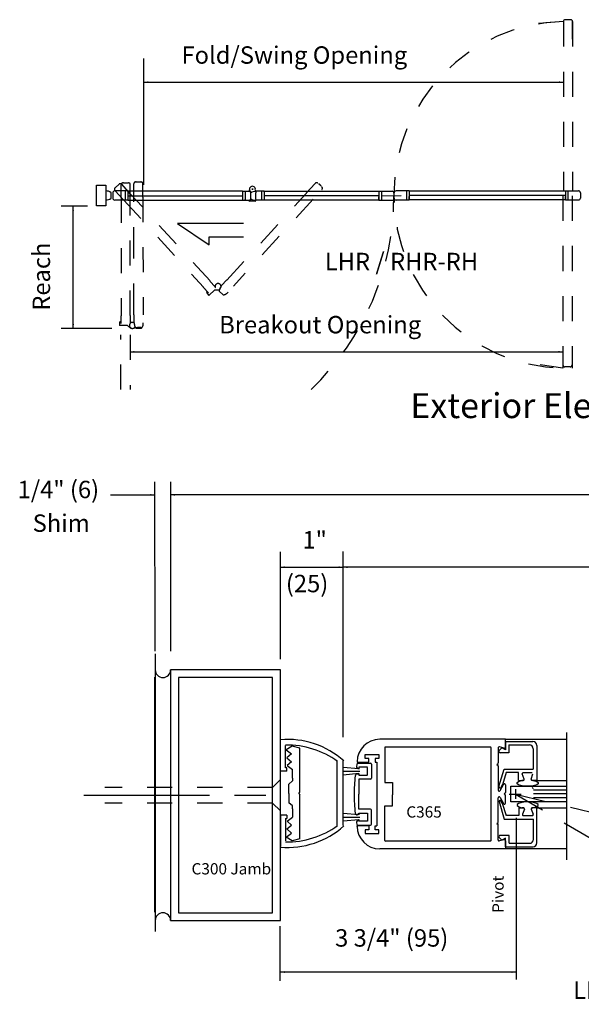
# Model space of a CAD drawing. Extents: x -12.1 to -4.7, y -30.3 to -19.8.
# Drawn here: x -12.1 to -9.9, y -30.3 to -26.3 of the extents above; entities that cross this region are included whole.
import ezdxf

# ---------------------------------------------------------------- set-up
doc = ezdxf.new("R2010")
doc.units = 0
doc.header["$MEASUREMENT"] = 0
for name, pattern in [('CENTER', [0.77, 0.5, -0.0725, 0.125, -0.0725]), ('HIDDEN', [0.1975, 0.125, -0.0725]), ('STITCH', [0.145, 0.0725, -0.0725])]:
    doc.linetypes.add(name, pattern=pattern)
doc.layers.get('0').update_dxf_attribs({"linetype": 'CONTINUOUS'})
doc.layers.add('LAYER1', color=23, linetype='CONTINUOUS')
doc.layers.add('LAYER_1', color=7, linetype='CONTINUOUS')
doc.styles.add('VLMTXT2', font='ARIAL')
doc.styles.add('VLMTXT3', font='ARIAL BALTIC')

# ---------------------------------------------------------------- blocks, each defined once
blk = doc.blocks.new('VLMARROW0')
at = {"color": 0}
blk.add_solid([(0, 0), (-1.5, -0.3), (-1.5, 0.3), (-1.2, 0)], dxfattribs=at)

msp = doc.modelspace()

# ---------------------------------------------------------------- linework, layer by layer
at = {"color": 7, "linetype": 'Continuous'}
for p, q in [((-10.2115, -29.2507), (-10.2112, -29.2188)), ((-10.2112, -29.2188), (-9.9699, -29.2188)), ((-10.2403, -29.2535), (-10.2403, -29.3135)), ((-10.2259, -29.2534), (-10.2364, -29.264)), ((-10.2165, -29.2546), (-10.2353, -29.2496)), ((-10.2116, -29.2614), (-10.2259, -29.2534)), ((-10.2116, -29.2277), (-10.2116, -29.2614)), ((-10.2116, -29.2277), (-10.1021, -29.2277)), ((-10.1979, -29.2414), (-10.1979, -29.2729)), ((-10.1979, -29.2414), (-10.1159, -29.2414)), ((-10.1004, -29.2569), (-10.1004, -29.3379)), ((-10.0866, -29.2432), (-10.0866, -29.3829)), ((-10.1979, -29.2729), (-10.2327, -29.2729)), ((-10.2453, -29.3195), (-10.241, -29.3153)), ((-10.2453, -29.3195), (-10.241, -29.3238)), ((-10.2403, -29.3256), (-10.2403, -29.4216)), ((-10.2374, -29.4079), (-10.2165, -29.338)), ((-10.2165, -29.3379), (-10.1004, -29.3379)), ((-10.208, -29.3517), (-10.2238, -29.4)), ((-10.1591, -29.3517), (-10.208, -29.3517)), ((-10.1591, -29.3829), (-10.1591, -29.3517)), ((-10.1591, -29.3829), (-10.1404, -29.3829)), ((-10.1404, -29.3829), (-10.1467, -29.3829)), ((-10.1366, -29.3776), (-10.1441, -29.3571)), ((-10.1404, -29.3517), (-10.1054, -29.3517)), ((-10.1091, -29.3776), (-10.1016, -29.3571)), ((-10.0866, -29.3829), (-10.1054, -29.3829)), ((-10.0866, -29.3829), (-9.9699, -29.3829)), ((-10.2328, -29.4235), (-10.219, -29.3987)), ((-10.224, -29.4006), (-10.23, -29.4109)), ((-10.2115, -29.4006), (-10.2115, -29.431)), ((-10.1898, -29.4689), (-10.1898, -29.4064)), ((-10.1898, -29.4064), (-9.9704, -29.4064)), ((-10.2403, -29.5485), (-10.2403, -29.4525)), ((-10.2328, -29.4506), (-10.219, -29.4754)), ((-10.2165, -29.437), (-10.2123, -29.4328)), ((-10.2165, -29.437), (-10.2123, -29.4413)), ((-10.2115, -29.4735), (-10.2115, -29.4431)), ((-10.2367, -29.4674), (-10.2159, -29.5374)), ((-10.2234, -29.4747), (-10.2294, -29.4644)), ((-10.2074, -29.5237), (-10.2232, -29.4753)), ((-9.9699, -29.4689), (-10.1898, -29.4689)), ((-10.1585, -29.4924), (-10.1585, -29.5236)), ((-10.1585, -29.4924), (-10.1397, -29.4924)), ((-10.1397, -29.4924), (-10.146, -29.4924)), ((-10.136, -29.4977), (-10.1435, -29.5182)), ((-10.1085, -29.4977), (-10.101, -29.5182)), ((-10.086, -29.4924), (-10.1047, -29.4924)), ((-10.086, -29.6321), (-10.086, -29.4924)), ((-10.086, -29.4924), (-9.9699, -29.4924)), ((-10.2159, -29.5374), (-10.0997, -29.5374)), ((-10.1585, -29.5236), (-10.2074, -29.5236)), ((-10.1397, -29.5236), (-10.1047, -29.5236)), ((-10.0997, -29.6184), (-10.0997, -29.5374)), ((-10.2453, -29.5545), (-10.241, -29.5503)), ((-10.2453, -29.5545), (-10.241, -29.5588)), ((-10.2403, -29.6206), (-10.2403, -29.5606)), ((-10.2252, -29.6219), (-10.2358, -29.6113)), ((-10.2165, -29.6195), (-10.2353, -29.6245)), ((-10.1972, -29.6024), (-10.2321, -29.6024)), ((-10.211, -29.6139), (-10.2252, -29.6219)), ((-10.211, -29.6476), (-10.211, -29.6139)), ((-10.1972, -29.6339), (-10.1972, -29.6024)), ((-10.2115, -29.6234), (-10.2117, -29.6552)), ((-10.2117, -29.6552), (-9.9693, -29.6552)), ((-10.211, -29.6476), (-10.1015, -29.6476)), ((-10.1972, -29.6339), (-10.1152, -29.6339))]:
    msp.add_line(p, q, dxfattribs=at)
at = {"color": 23, "linetype": 'Continuous'}
for p, q in [((-9.9699, -29.422), (-10.0999, -29.422)), ((-9.9699, -29.437), (-10.0999, -29.437)), ((-9.9699, -29.452), (-10.0999, -29.452))]:
    msp.add_line(p, q, dxfattribs=at)
at = {"color": 7, "linetype": 'Continuous'}
for centre, radius, start, end in [((-10.2363, -29.2535), 0.004, 75.1461, 180), ((-10.2327, -29.2677), 0.00525, 135, 270), ((-10.2155, -29.2507), 0.004, 255.1461, 360), ((-10.1159, -29.2569), 0.0155, 0, 90), ((-10.1021, -29.2432), 0.0155, 0, 90), ((-10.2428, -29.3135), 0.0025, 315, 360), ((-10.2428, -29.3256), 0.0025, 0, 45), ((-10.1404, -29.3557), 0.004, 90, 200.1259), ((-10.1404, -29.3789), 0.004, 270, 380.1259), ((-10.1054, -29.3789), 0.004, 159.8743, 270), ((-10.2363, -29.4216), 0.004, 180, 331), ((-10.2335, -29.4089), 0.004, 164.8296, 329.986), ((-10.2155, -29.4006), 0.004, 0, 151), ((-10.2363, -29.4525), 0.004, 29, 180), ((-10.2329, -29.4664), 0.004, 30.014, 195.1704), ((-10.214, -29.431), 0.0025, 315, 360), ((-10.214, -29.4431), 0.0025, 0, 45), ((-10.2155, -29.4735), 0.004, 209, 360), ((-10.1397, -29.4964), 0.004, 339.8741, 450), ((-10.1047, -29.4964), 0.004, 90, 200.1257), ((-10.1397, -29.5196), 0.004, 159.8741, 270), ((-10.1047, -29.5196), 0.004, 270, 380.1257), ((-10.2428, -29.5485), 0.0025, 315, 360), ((-10.2428, -29.5606), 0.0025, 0, 45), ((-10.2321, -29.6076), 0.00525, 90, 225), ((-10.2155, -29.6234), 0.004, 0, 104.8539), ((-10.1152, -29.6184), 0.0155, 270, 360), ((-10.2363, -29.6206), 0.004, 180, 284.8539), ((-10.1015, -29.6321), 0.0155, 270, 360)]:
    msp.add_arc(centre, radius, start, end, dxfattribs=at)
msp.add_ellipse((-10.1054, -29.4157), major_axis=(0.00376, -0.00138), ratio=1, start_param=0, end_param=1.922056, dxfattribs=at)
at = {"layer": 'LAYER1', "color": 23, "linetype": 'Continuous'}
for p, q in [((-9.9804, -26.3553), (-10.0792, -26.3635)), ((-9.9515, -26.3479), (-9.9729, -26.3479)), ((-11.7522, -27.0042), (-11.7681, -27.0187)), ((-11.7349, -26.9988), (-11.7146, -26.9988)), ((-11.6857, -26.9952), (-11.6654, -26.9952)), ((-11.7769, -27.0388), (-11.7769, -27.0602)), ((-11.2565, -27.1612), (-11.5188, -27.1612)), ((-11.5188, -27.1612), (-11.3934, -27.2467)), ((-11.3934, -27.2136), (-11.2565, -27.2136)), ((-11.3934, -27.2467), (-11.3934, -27.2136)), ((-9.9824, -27.7386), (-10.0731, -27.7255)), ((-9.9534, -27.7329), (-9.9749, -27.7329))]:
    msp.add_line(p, q, dxfattribs=at)
at = {"layer": 'LAYER1', "color": 23, "linetype": 'STITCH'}
for p, q in [((-9.9804, -26.3553), (-9.9804, -27.0307)), ((-9.944, -26.3554), (-9.944, -27.0307)), ((-10.7055, -27.0504), (-10.6272, -27.0495)), ((-9.9824, -27.0506), (-9.9824, -27.7386)), ((-9.946, -27.0506), (-9.946, -27.7386))]:
    msp.add_line(p, q, dxfattribs=at)
at = {"layer": 'LAYER1', "color": 7, "linetype": 'Continuous'}
for p, q in [((-11.6528, -27.0073), (-11.6528, -26.5028)), ((-11.6528, -26.5972), (-9.9804, -26.5972)), ((-10.656, -27.0397), (-10.656, -27.0611)), ((-9.9127, -27.0382), (-9.9127, -27.0596)), ((-11.8779, -27.0922), (-11.9833, -27.0922)), ((-11.9353, -27.5802), (-11.9353, -27.0922)), ((-11.7812, -27.5802), (-11.9833, -27.5802)), ((-11.7083, -27.673), (-9.9824, -27.673)), ((-11.6087, -28.8667), (-11.6089, -28.1918)), ((-11.5461, -28.8667), (-11.5462, -28.1918)), ((-11.7858, -28.2437), (-11.609, -28.2437)), ((-5.2887, -28.2437), (-11.5464, -28.2437)), ((-11.1095, -28.471), (-11.1095, -28.8997)), ((-10.858, -29.2109), (-10.858, -28.4695)), ((-11.1095, -28.5324), (-10.8584, -28.5324)), ((-7.8439, -28.5324), (-10.858, -28.5324)), ((-9.9664, -29.7002), (-9.9664, -29.1918)), ((-11.1401, -29.4106), (-11.1089, -29.3793)), ((-10.1714, -29.4173), (-10.1714, -29.4569)), ((-10.1972, -29.4373), (-10.1481, -29.4373)), ((-11.1401, -29.4731), (-11.1089, -29.5043)), ((-10.1684, -29.5324), (-10.1684, -30.1774)), ((-11.1095, -30.1823), (-11.1095, -29.964)), ((-10.1684, -30.1476), (-11.1095, -30.1476))]:
    msp.add_line(p, q, dxfattribs=at)
at = {"layer": 'LAYER1', "color": 7, "linetype": 'STITCH'}
for p, q in [((-11.1401, -29.4106), (-11.8087, -29.4106)), ((-11.1401, -29.4731), (-11.8087, -29.4731))]:
    msp.add_line(p, q, dxfattribs=at)
at = {"layer": 'LAYER1', "color": 7, "linetype": 'CENTER'}
msp.add_line((-11.892, -29.4418), (-11.0912, -29.4418), dxfattribs=at)
at = {"layer": 'LAYER1', "color": 23, "linetype": 'STITCH'}
for centre, radius, start, end in [((-9.9642, -27.047), 0.6919, 91.3422, 268.4926), ((-11.7274, -27.0495), 1.0714, 313.7578, 359.9826)]:
    msp.add_arc(centre, radius, start, end, dxfattribs=at)
at = {"layer": 'LAYER1', "color": 7, "linetype": 'Continuous'}
for centre, start, end in [((-11.5772, -28.9418), 180, 360), ((-11.5772, -29.9418), 0, 180)]:
    msp.add_arc(centre, 0.0308, start, end, dxfattribs=at)
at = {"layer": 'LAYER1', "color": 7, "linetype": 'Continuous', "extrusion": (-5.39758e-44, 3.2856e-30, -1)}
msp.add_ellipse((-10.1229, -29.3939), major_axis=(-0.0426, 0), ratio=0.294031, start_param=1.934834, end_param=7.489947, dxfattribs=at)
at = {"layer": 'LAYER1', "color": 7, "linetype": 'Continuous'}
msp.add_ellipse((-10.1229, -29.4815), major_axis=(-0.0426, 0), ratio=0.294031, start_param=1.934834, end_param=7.489947, dxfattribs=at)
at = {"layer": 'LAYER_1', "color": 23, "linetype": 'Continuous'}
for p, q in [((-9.944, -26.4258), (-9.944, -26.3554)), ((-9.9824, -27.673), (-9.9824, -27.7254)), ((-9.946, -27.673), (-9.946, -27.7254))]:
    msp.add_line(p, q, dxfattribs=at)
at = {"layer": 'LAYER_1', "color": 7, "linetype": 'Continuous'}
for p, q in [((-11.8414, -27.091), (-11.8414, -27.0078)), ((-11.8414, -27.0078), (-11.805, -27.0078)), ((-11.805, -27.0078), (-11.805, -27.091)), ((-11.2178, -27.0245), (-11.223, -27.0245)), ((-11.223, -27.0245), (-11.2178, -27.0245)), ((-11.2204, -27.0219), (-11.2204, -27.0271)), ((-11.2204, -27.0219), (-11.2204, -27.0271)), ((-11.7841, -27.06), (-11.7841, -27.0384)), ((-11.717, -27.0313), (-11.7694, -27.0313)), ((-11.7275, -27.065), (-11.7275, -27.0675)), ((-11.7274, -27.0313), (-11.7274, -27.0677)), ((-11.717, -27.0313), (-11.717, -27.0677)), ((-11.2595, -27.0316), (-11.717, -27.0316)), ((-11.717, -27.0332), (-11.717, -27.0448)), ((-11.717, -27.05), (-11.2595, -27.05)), ((-11.2595, -27.0316), (-11.2287, -27.0316)), ((-11.2595, -27.0325), (-11.2595, -27.0687)), ((-11.2491, -27.0316), (-11.2491, -27.0679)), ((-11.2491, -27.0683), (-11.2491, -27.0655)), ((-11.2491, -27.0662), (-11.2491, -27.0687)), ((-11.1741, -27.0321), (-11.2049, -27.0321)), ((-11.1845, -27.0321), (-11.1845, -27.0684)), ((-11.1767, -27.0322), (-10.7159, -27.0322)), ((-11.1741, -27.0321), (-11.1741, -27.0684)), ((-10.7159, -27.0503), (-11.1741, -27.0503)), ((-10.7159, -27.0322), (-10.7159, -27.0685)), ((-10.7159, -27.0322), (-10.6635, -27.0322)), ((-10.7159, -27.0341), (-10.7159, -27.0457)), ((-10.7159, -27.0665), (-10.7159, -27.0548)), ((-10.7055, -27.0322), (-10.7055, -27.0685)), ((-10.5952, -27.0309), (-10.6476, -27.0309)), ((-10.6056, -27.0309), (-10.6056, -27.0672)), ((-10.6056, -27.0646), (-10.6056, -27.0671)), ((-10.5952, -27.0309), (-10.5952, -27.0672)), ((-10.5952, -27.031), (-9.9726, -27.031)), ((-10.5952, -27.0328), (-10.5952, -27.0444)), ((-9.9726, -27.0495), (-10.5952, -27.0495)), ((-10.5952, -27.0652), (-10.5952, -27.0535)), ((-9.9726, -27.0307), (-9.9726, -27.067)), ((-9.9726, -27.0307), (-9.9202, -27.0307)), ((-9.9726, -27.0326), (-9.9726, -27.0442)), ((-9.9725, -27.065), (-9.9725, -27.0533)), ((-9.9622, -27.0307), (-9.9622, -27.067)), ((-9.9621, -27.0644), (-9.9621, -27.0669)), ((-11.805, -27.091), (-11.8414, -27.091)), ((-11.717, -27.0677), (-11.7694, -27.0677)), ((-11.717, -27.0677), (-11.2595, -27.0677)), ((-11.2595, -27.0681), (-11.2287, -27.0681)), ((-11.2088, -27.0716), (-11.2321, -27.0716)), ((-11.1741, -27.0686), (-11.2066, -27.0683)), ((-10.7159, -27.0683), (-11.1767, -27.0683)), ((-10.7159, -27.0686), (-10.6635, -27.0686)), ((-10.5952, -27.0673), (-10.6476, -27.0673)), ((-9.9726, -27.0671), (-10.5952, -27.0671)), ((-9.9726, -27.0671), (-9.9202, -27.0671)), ((-11.6087, -28.8784), (-11.6087, -29.9857)), ((-11.5464, -28.9418), (-11.5464, -29.9418)), ((-11.1089, -28.9418), (-11.5464, -28.9418)), ((-11.1089, -29.9418), (-11.1089, -28.9418)), ((-11.609, -29.909), (-11.609, -28.9715)), ((-11.5154, -28.9728), (-11.5154, -29.9108)), ((-11.1399, -28.9728), (-11.5154, -28.9728)), ((-11.1399, -29.9108), (-11.1399, -28.9728)), ((-11.1089, -29.346), (-11.1089, -29.221)), ((-10.2112, -29.2188), (-10.7125, -29.2188)), ((-11.0889, -29.3331), (-11.0889, -29.2436)), ((-11.0614, -29.2463), (-11.086, -29.261)), ((-11.086, -29.261), (-11.065, -29.2772)), ((-11.0306, -29.2539), (-11.0614, -29.2462)), ((-11.0306, -29.43), (-11.0306, -29.2539)), ((-10.6925, -29.2526), (-10.6925, -29.3907)), ((-10.2713, -29.2501), (-10.69, -29.2501)), ((-10.2688, -29.6226), (-10.2688, -29.2526)), ((-11.065, -29.2772), (-11.0832, -29.2933)), ((-11.0832, -29.2933), (-11.065, -29.3086)), ((-10.858, -29.5635), (-10.858, -29.3043)), ((-10.7712, -29.2952), (-10.7712, -29.2797)), ((-10.7712, -29.2797), (-10.716, -29.2797)), ((-10.7558, -29.2952), (-10.7712, -29.2952)), ((-10.7558, -29.3107), (-10.7558, -29.2952)), ((-10.7315, -29.2952), (-10.7315, -29.3107)), ((-10.716, -29.2952), (-10.7315, -29.2952)), ((-10.716, -29.2797), (-10.716, -29.2952)), ((-11.0826, -29.3331), (-11.0889, -29.3331)), ((-11.0826, -29.3459), (-11.0826, -29.3331)), ((-11.065, -29.3086), (-11.0811, -29.3239)), ((-11.0811, -29.3239), (-11.0607, -29.34)), ((-11.0607, -29.3738), (-11.0607, -29.34)), ((-10.8825, -29.5612), (-10.8825, -29.3073)), ((-10.7958, -29.337), (-10.858, -29.3316)), ((-10.8027, -29.3144), (-10.7493, -29.3144)), ((-10.8025, -29.3089), (-10.8025, -29.3107)), ((-10.8025, -29.3107), (-10.7558, -29.3107)), ((-10.7958, -29.3349), (-10.7972, -29.3349)), ((-10.7958, -29.3299), (-10.7958, -29.3349)), ((-10.7608, -29.3299), (-10.7958, -29.3299)), ((-10.7958, -29.332), (-10.7958, -29.337)), ((-10.7608, -29.361), (-10.7608, -29.332)), ((-10.7453, -29.3184), (-10.7453, -29.3739)), ((-10.7315, -29.3107), (-10.7237, -29.3107)), ((-10.7237, -29.3107), (-10.7237, -29.5644)), ((-11.0826, -29.346), (-11.1089, -29.346)), ((-11.0607, -29.3738), (-11.0607, -29.3851)), ((-10.7922, -29.3471), (-10.859, -29.3471)), ((-10.7958, -29.356), (-10.858, -29.3615)), ((-10.7958, -29.3574), (-10.8029, -29.3574)), ((-10.7958, -29.356), (-10.7958, -29.361)), ((-10.7958, -29.3574), (-10.7958, -29.3624)), ((-10.7958, -29.3624), (-10.7608, -29.3624)), ((-10.7958, -29.3779), (-10.7958, -29.4379)), ((-10.7493, -29.3779), (-10.7958, -29.3779)), ((-11.0607, -29.3851), (-11.0757, -29.3979)), ((-11.0757, -29.435), (-11.0757, -29.3979)), ((-10.6925, -29.3907), (-10.6612, -29.3907)), ((-10.6612, -29.3907), (-10.6612, -29.4345)), ((-11.0757, -29.435), (-11.0757, -29.4721)), ((-11.0357, -29.4351), (-11.0306, -29.43)), ((-11.0357, -29.4351), (-11.0306, -29.4401)), ((-11.0306, -29.616), (-11.0306, -29.4401)), ((-10.7958, -29.4979), (-10.7958, -29.4379)), ((-10.6612, -29.4345), (-10.6612, -29.4407)), ((-10.6612, -29.4844), (-10.6612, -29.4407)), ((-11.0607, -29.485), (-11.0757, -29.4721)), ((-11.0607, -29.4963), (-11.0607, -29.485)), ((-11.0607, -29.4963), (-11.0607, -29.5301)), ((-10.7493, -29.4979), (-10.7958, -29.4979)), ((-10.7453, -29.5574), (-10.7453, -29.5019)), ((-10.6925, -29.4844), (-10.6612, -29.4844)), ((-10.6925, -29.6226), (-10.6925, -29.4844)), ((-11.0826, -29.5218), (-11.1089, -29.5218)), ((-11.1089, -29.5218), (-11.1089, -29.6468)), ((-11.0889, -29.5346), (-11.0826, -29.5346)), ((-11.0889, -29.5346), (-11.0889, -29.6241)), ((-11.0826, -29.5218), (-11.0826, -29.5346)), ((-11.0811, -29.5462), (-11.0607, -29.5301)), ((-10.7922, -29.5306), (-10.859, -29.5306)), ((-10.7958, -29.5206), (-10.8581, -29.5151)), ((-10.7958, -29.5396), (-10.8581, -29.545)), ((-10.7958, -29.5184), (-10.8029, -29.5184)), ((-10.7958, -29.5409), (-10.7972, -29.5409)), ((-10.7958, -29.5134), (-10.7608, -29.5134)), ((-10.7958, -29.5184), (-10.7958, -29.5134)), ((-10.7958, -29.5156), (-10.7958, -29.5206)), ((-10.7958, -29.5396), (-10.7958, -29.5446)), ((-10.7958, -29.5459), (-10.7958, -29.5409)), ((-10.7608, -29.5134), (-10.7608, -29.5459)), ((-11.0832, -29.5768), (-11.065, -29.5615)), ((-11.065, -29.5929), (-11.0832, -29.5768)), ((-11.065, -29.5615), (-11.0811, -29.5462)), ((-10.8027, -29.5614), (-10.7493, -29.5614)), ((-10.8025, -29.5663), (-10.8025, -29.5644)), ((-10.7558, -29.5644), (-10.8025, -29.5644)), ((-10.7995, -29.5615), (-10.7528, -29.5615)), ((-10.7608, -29.5459), (-10.7958, -29.5459)), ((-10.7558, -29.5799), (-10.7712, -29.5799)), ((-10.7712, -29.5799), (-10.7712, -29.5954)), ((-10.7558, -29.5644), (-10.7558, -29.5799)), ((-10.7315, -29.5799), (-10.7315, -29.5644)), ((-10.7315, -29.5644), (-10.7237, -29.5644)), ((-10.716, -29.5799), (-10.7315, -29.5799)), ((-10.716, -29.5954), (-10.716, -29.5799)), ((-11.086, -29.6091), (-11.065, -29.5929)), ((-11.0614, -29.6237), (-11.086, -29.6091)), ((-11.0306, -29.616), (-11.0614, -29.6237)), ((-10.7712, -29.5954), (-10.716, -29.5954)), ((-10.2112, -29.6563), (-10.7125, -29.6563)), ((-10.2713, -29.6251), (-10.69, -29.6251)), ((-11.5154, -29.9108), (-11.1399, -29.9108)), ((-11.5464, -29.9418), (-11.1089, -29.9418))]:
    msp.add_line(p, q, dxfattribs=at)
at = {"layer": 'LAYER_1', "color": 7, "linetype": 'STITCH'}
for p, q in [((-11.7436, -27.0589), (-11.7436, -27.0065)), ((-11.7062, -27.0434), (-11.7416, -27.0047)), ((-11.7361, -26.999), (-11.7359, -26.999)), ((-11.7071, -27.0589), (-11.7071, -27.0063)), ((-11.6931, -27.0554), (-11.6932, -27.0029)), ((-11.6642, -26.9954), (-11.6643, -26.9954)), ((-11.6567, -27.0554), (-11.6567, -27.0029)), ((-11.7331, -27.068), (-11.7685, -27.0293))]:
    msp.add_line(p, q, dxfattribs=at)
at = {"layer": 'LAYER_1', "color": 23, "linetype": 'STITCH'}
for p, q in [((-11.0055, -27.0396), (-10.9701, -27.0009)), ((-11.7436, -27.0589), (-11.7436, -27.5288)), ((-11.7075, -27.5287), (-11.7075, -27.0589)), ((-11.389, -27.39), (-11.7064, -27.0436)), ((-11.6567, -27.0554), (-11.6565, -27.5252)), ((-11.3221, -27.3868), (-11.0047, -27.0404)), ((-10.9786, -27.0642), (-11.296, -27.4106)), ((-11.7331, -27.068), (-11.4157, -27.4144)), ((-11.4166, -27.4152), (-11.3957, -27.4379)), ((-11.3896, -27.3905), (-11.3688, -27.4133)), ((-11.3222, -27.386), (-11.3431, -27.4087)), ((-11.404, -27.4368), (-11.3937, -27.4481)), ((-11.4, -27.4332), (-11.4035, -27.4364)), ((-11.37, -27.4263), (-11.3937, -27.4481)), ((-11.37, -27.4263), (-11.352, -27.4263)), ((-11.3525, -27.4313), (-11.3366, -27.4459)), ((-11.7448, -27.5288), (-11.7448, -27.5596)), ((-11.7083, -27.5287), (-11.7083, -27.5596)), ((-11.6925, -27.5248), (-11.6925, -27.5556)), ((-11.7501, -27.5529), (-11.7501, -27.5681)), ((-11.7179, -27.5681), (-11.7501, -27.5681)), ((-11.7447, -27.5529), (-11.7494, -27.5529)), ((-11.7179, -27.5681), (-11.7046, -27.5802)), ((-11.7444, -27.8233), (-11.7444, -27.6056)), ((-11.7083, -27.6056), (-11.7083, -27.8233)), ((-11.6842, -27.5786), (-11.6626, -27.5786))]:
    msp.add_line(p, q, dxfattribs=at)
at = {"layer": 'LAYER_1', "color": 23, "linetype": 'HIDDEN'}
msp.add_line((-11.6931, -27.5252), (-11.6931, -27.0554), dxfattribs=at)
at = {"layer": 'LAYER_1', "color": 7, "linetype": 'HIDDEN'}
for q in [(-7.8446, -29.9998), (-9.3879, -29.8998)]:
    msp.add_line((-10.1714, -29.4373), q, dxfattribs=at)
at = {"layer": 'LAYER_1', "color": 23, "linetype": 'Continuous'}
for centre, start, end in [((-9.9729, -26.3554), 90, 180), ((-9.9515, -26.3554), 0, 90), ((-9.9749, -27.7254), 180, 270), ((-9.9534, -27.7254), 270, 360)]:
    msp.add_arc(centre, 0.00749, start, end, dxfattribs=at)
at = {"layer": 'LAYER_1', "color": 7, "linetype": 'STITCH'}
for centre, start, end in [((-11.763, -27.0243), 132.5004, 222.5004), ((-11.7472, -27.0098), 42.5004, 132.5004), ((-11.7361, -27.0065), 89.9995, 179.9995), ((-11.7146, -27.0063), 359.9995, 449.9995), ((-11.6857, -27.0029), 90.0192, 180.0192)]:
    msp.add_arc(centre, 0.00751, start, end, dxfattribs=at)
at = {"layer": 'LAYER_1', "color": 7, "linetype": 'Continuous'}
for centre, radius, start, end in [((-11.2204, -27.0246), 0.0119, 347.4307, 552.5627), ((-11.7694, -27.0388), 0.00749, 90, 180), ((-11.7694, -27.0602), 0.00749, 180, 270), ((-11.2359, -27.0272), 0.00389, 308.7177, 360.0005), ((-11.2204, -27.0246), 0.0123, 204.0643, 248.9828), ((-11.2089, -27.0604), 0.0277, 85.132, 131.9031), ((-11.2089, -27.0407), 0.0277, 228.0804, 274.8515), ((-11.2049, -27.0272), 0.00389, 180, 231.2827), ((-10.6635, -27.0397), 0.00749, 0, 90), ((-10.6635, -27.0611), 0.00749, 270, 360), ((-10.6476, -27.0384), 0.00749, 90, 180), ((-10.6476, -27.0598), 0.00749, 180, 270), ((-9.9202, -27.0382), 0.00749, 0, 90), ((-9.9202, -27.0596), 0.00749, 270, 360), ((-11.7277, -27.0675), 0.000208, 270, 360), ((-11.2489, -27.0687), 0.000208, 180, 270), ((-11.2321, -27.069), 0.0026, 180.0005, 270.0005), ((-11.2088, -27.069), 0.0026, 270, 360), ((-10.6058, -27.0671), 0.000208, 270, 360), ((-9.9619, -27.0669), 0.000208, 180, 270), ((-10.7125, -29.3089), 0.09, 90, 180), ((-10.69, -29.2526), 0.0025, 90, 180), ((-10.2713, -29.2526), 0.0025, 0, 90), ((-10.7493, -29.3184), 0.004, 0, 90), ((-10.7493, -29.3739), 0.004, 270, 360), ((-10.7493, -29.5019), 0.004, 0, 90), ((-10.7125, -29.5663), 0.09, 180, 270), ((-10.7493, -29.5574), 0.004, 270, 360), ((-10.69, -29.6226), 0.0025, 180, 270), ((-10.2713, -29.6226), 0.0025, 270, 360)]:
    msp.add_arc(centre, radius, start, end, dxfattribs=at)
at = {"layer": 'LAYER_1', "color": 23, "linetype": 'STITCH'}
for centre, radius, start, end in [((-10.9645, -27.006), 0.00751, 47.4996, 137.4996), ((-10.9487, -27.0205), 0.00751, 317.4996, 407.4996), ((-11.3573, -27.4124), 0.0119, 302.9368, 565.0816), ((-11.3248, -27.4316), 0.0278, 132.6316, 179.4027), ((-11.6988, -27.5676), 0.0119, 80.4573, 342.6021), ((-11.6635, -27.5601), 0.0278, 175.1512, 221.9223)]:
    msp.add_arc(centre, radius, start, end, dxfattribs=at)
at = {"layer": 'LAYER_1', "color": 7, "linetype": 'STITCH'}
for centre, major_axis, ratio, start_param, end_param in [((-11.7254, -27.0502), (-0.053, 0), 0.987452, 4.892699, 4.911308), ((-11.6747, -27.0467), (-0.053, 0), 0.987452, 4.892699, 4.911308), ((-11.6749, -27.0467), (-0.053, 0), 0.987452, 4.51347, 4.532079), ((-11.6642, -27.0029), (0.00751, 0), 1, 0, 1.570796), ((-11.7401, -27.06), (0.000141, -0.000154), 1, 4.712389, 6.283185)]:
    msp.add_ellipse(centre, major_axis=major_axis, ratio=ratio, start_param=start_param, end_param=end_param, dxfattribs=at)
at = {"layer": 'LAYER_1', "color": 23, "linetype": 'STITCH'}
for centre, major_axis, ratio, start_param, end_param in [((-10.986, -27.0456), (-0.0395, 0.0362), 0.977036, 4.712389, 4.830635), ((-10.9862, -27.0455), (-0.0395, 0.0362), 0.977036, 4.594143, 4.712389), ((-11.4092, -27.4229), (-0.000141, 0.000154), 1, 0, 1.570796), ((-11.3544, -27.4261), (0.00186, -0.00183), 0.999997, 0, 0.972745), ((-11.348, -27.4252), (-0.00278, 0.00273), 0.999998, 0, 0.895053), ((-11.3394, -27.4182), (0.0027, -0.0276), 0.999982, 0, 0.81631), ((-11.7446, -27.5394), (-0.000208, 0), 1, 4.712389, 6.283185), ((-11.697, -27.552), (0.00389, 0.00021), 0.999872, 4.712389, 5.607442), ((-11.6721, -27.6523), (-0.0752, 0.012), 0.999994, 4.712389, 5.195313), ((-11.6916, -27.5555), (-0.0026, -0.00014), 0.999809, 4.712389, 5.685134), ((-11.6833, -27.5601), (0.0207, -0.0186), 0.999999, 0, 0.81631)]:
    msp.add_ellipse(centre, major_axis=major_axis, ratio=ratio, start_param=start_param, end_param=end_param, dxfattribs=at)
at = {"layer": 'LAYER_1', "color": 7, "linetype": 'Continuous'}
for centre, major_axis, ratio, start_param, end_param in [((-11.8026, -27.0592), (-0.028, 0), 0.998095, 3.980758, 4.797068), ((-11.8026, -27.0393), (0.0279, -0.0024), 0.998099, 4.712389, 5.528699), ((-11.2321, -27.0323), (-0.00215, -0.00146), 0.999906, 4.712389, 5.685134), ((-11.2323, -27.0299), (-0.000263, 0.00059), 1, 4.712389, 6.793557), ((-11.3023, -27.0502), (0.0179, 0.0741), 0.999977, 4.712389, 5.195313), ((-11.1321, -27.0511), (-0.0739, 0.0185), 0.999992, 0, 0.482924), ((-11.2088, -27.0323), (0.0026, 0), 0.999744, 0, 0.972745), ((-11.0799, -29.5545), (-0.3357, 0), 0.998073, 3.980758, 4.797068), ((-11.08, -29.5775), (-0.3363, 0), 0.996405, 4.077341, 4.73875), ((-10.7953, -29.3274), (-0.00972, 0), 0.970162, 6.110034, 7.853982), ((-10.188, -29.4399), (0, -0.635), 0.987458, 4.51347, 4.532079), ((-10.188, -29.4399), (0, -0.6417), 0.97705, 4.594143, 4.712389), ((-10.8009, -29.3671), (-0.00973, 0), 0.998459, 4.712389, 6.157603), ((-10.188, -29.4379), (0, -0.6417), 0.97705, 4.712389, 4.830635), ((-10.8009, -29.5107), (-0.00966, -0.00122), 0.998507, 0, 1.445214), ((-10.7953, -29.5503), (-0.00972, 0), 0.970162, 4.712389, 6.456337), ((-11.0799, -29.3152), (0.3345, -0.0284), 0.9981, 4.712389, 5.528699), ((-11.08, -29.293), (0.3362, -0.0089), 0.99641, 4.712389, 5.373785), ((-10.188, -29.4379), (0, -0.635), 0.987458, 4.892699, 4.911308)]:
    msp.add_ellipse(centre, major_axis=major_axis, ratio=ratio, start_param=start_param, end_param=end_param, dxfattribs=at)

# ---------------------------------------------------------------- block references
at = {"layer": 'LAYER1', "color": 23, "extrusion": (-0.083208, 0.996532, 0), "xscale": 0.00381024, "yscale": 0.00381024, "zscale": 0.00381024, "rotation": 180}
msp.add_blockref('VLMARROW0', (12.1387, 0, -25.4335), dxfattribs=at)
at = {"layer": 'LAYER1', "color": 7, "xscale": 0.0126, "yscale": 0.0126, "zscale": 0.0126}
for p, rotation in [((-11.6528, -26.5972), 180), ((-11.9353, -27.0922), 90), ((-11.9353, -27.5802), -90), ((-11.7083, -27.673), 180), ((-11.5464, -28.2437), -180), ((-11.1095, -28.5324), 180), ((-10.858, -28.5324), 180), ((-11.1095, -30.1476), -180)]:
    msp.add_blockref('VLMARROW0', p, dxfattribs=dict(at, rotation=rotation))
for p in [(-9.9804, -26.5972), (-9.9824, -27.673), (-11.609, -28.2437), (-10.8584, -28.5324), (-10.1684, -30.1476)]:
    msp.add_blockref('VLMARROW0', p, dxfattribs=at)
at = {"layer": 'LAYER1', "color": 23, "extrusion": (0.143423, 0.989661, 0), "xscale": 0.00381024, "yscale": 0.00381024, "zscale": 0.00381024, "rotation": 180}
msp.add_blockref('VLMARROW0', (5.9008, 0, -28.8835), dxfattribs=at)

# ---------------------------------------------------------------- texts
at = {"layer": 'LAYER1', "color": 7}
for s, insert, char_height, width, attachment_point, style in [('Fold/Swing Opening', (-11.5031, -26.4542), 0.069444, 1.259014, 1, 'VLMTXT2'), ('LHR / RHR-RH', (-10.9318, -27.278), 0.069444, 0.774103, 1, 'VLMTXT2'), ('Breakout Opening', (-11.3529, -27.53), 0.069444, 1.078253, 1, 'VLMTXT2'), ('Exterior Elevations and Floor Plans', (-10.5909, -27.838), 0.09945, 2.458894, 1, 'VLMTXT2'), ('1/4" (6)   ', (-12.1565, -28.1876), 0.069444, 0.43062, 1, 'VLMTXT2'), ('Shim   ', (-12.0966, -28.3218), 0.06944, 0.310759, 1, 'VLMTXT2'), ('1" ', (-10.9722, -28.3883), 0.06944, 0.153001, 2, 'VLMTXT2'), ('(25)', (-11.0869, -28.5628), 0.06944, 0.249401, 1, 'VLMTXT2'), ('C365', (-10.6067, -29.4863), 0.045, 0.45576, 1, 'VLMTXT3'), ('C300 Jamb', (-11.463, -29.7131), 0.045, 0.45576, 1, 'VLMTXT3'), ('3 3/4" (95)', (-10.8906, -29.9767), 0.069444, 0.547695, 1, 'VLMTXT2'), ('LHR / RHR-RH shown. LRH-LH / RHR opposite.', (-8.9343, -30.1851), 0.069444, 2.491793, 2, 'VLMTXT2')]:
    msp.add_mtext(s, dxfattribs=dict(at, insert=insert, char_height=char_height, width=width, attachment_point=attachment_point, style=style))
at = {"layer": 'LAYER1', "color": 7, "attachment_point": 1, "rotation": 90, "style": 'VLMTXT2'}
for s, insert, char_height, width in [('Reach', (-12.0966, -27.509), 0.06944, 0.404081), ('Pivot', (-10.2636, -29.9112), 0.045, 0.483691)]:
    msp.add_mtext(s, dxfattribs=dict(at, insert=insert, char_height=char_height, width=width))

doc.saveas('drawing.dxf')
